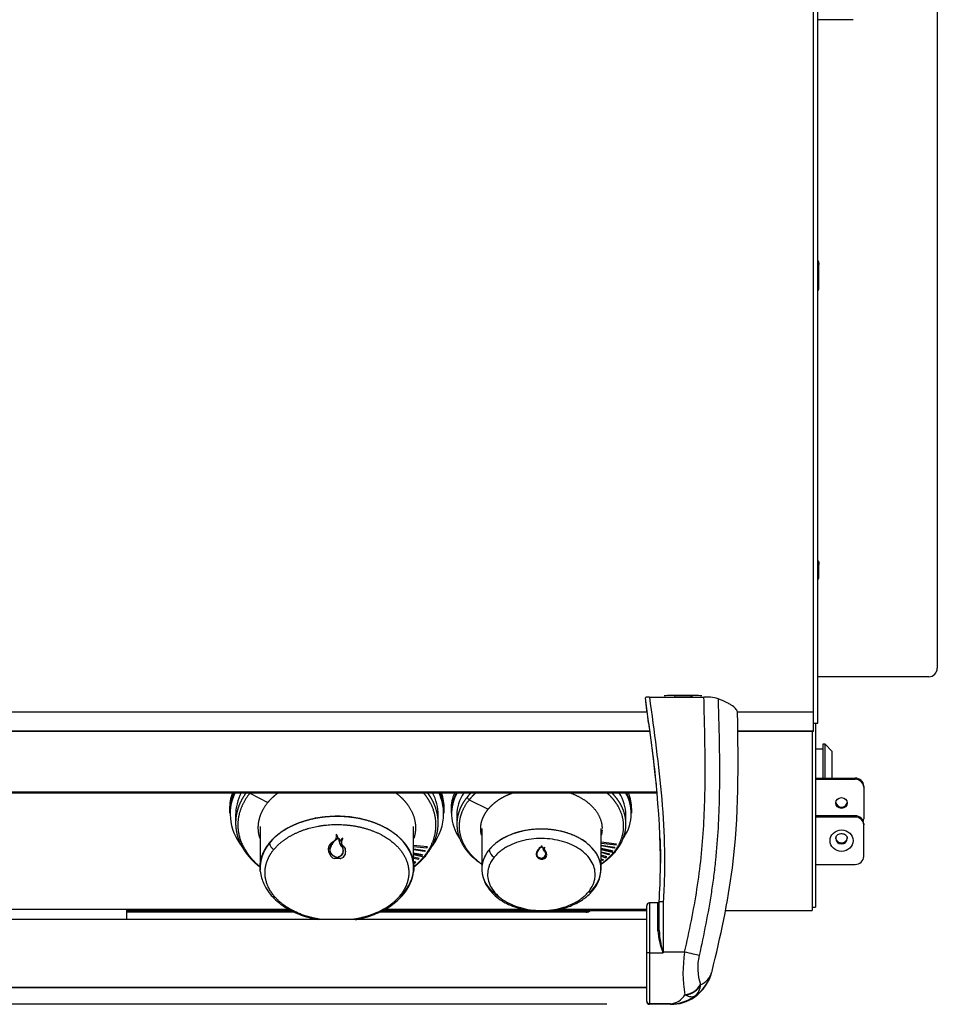
# Model space of a CAD drawing. Units: inches. Extents: x -53 to 138, y -125 to 89.
# Drawn here: x -17 to -3, y -21 to -7 of the extents above; entities that cross this region are included whole.
import ezdxf
from ezdxf.enums import TextEntityAlignment as Align

# ---------------------------------------------------------------- set-up
doc = ezdxf.new("R2010")
doc.units = ezdxf.units.IN
doc.header["$MEASUREMENT"] = 0
for name, color, linetype in [('10267', 7, 'Continuous'), ('10357-1', 7, 'Continuous'), ('11066', 7, 'Continuous'), ('11615', 7, 'Continuous'), ('11917', 7, 'Continuous'), ('11917-1', 7, 'Continuous'), ('11918', 7, 'Continuous'), ('11918-2B', 7, 'Continuous'), ('11919', 7, 'Continuous'), ('11920', 7, 'Continuous'), ('12121', 7, 'Continuous'), ('201277', 7, 'Continuous'), ('201666', 7, 'Continuous'), ('201667', 7, 'Continuous'), ('201879', 7, 'Continuous'), ('202694', 7, 'Continuous'), ('203354', 7, 'Continuous'), ('203465', 7, 'Continuous'), ('204025', 7, 'Continuous'), ('204352', 7, 'Continuous'), ('204363', 7, 'Continuous'), ('204563', 7, 'Continuous'), ('3984-9108', 7, 'Continuous'), ('Default', 7, 'Continuous')]:
    doc.layers.add(name, color=color, linetype=linetype)
doc.styles.add('SEACAD_Solid_Edge_ANSI', font='seans.ttf')
doc.dimstyles.new('ANSI_(inch)', dxfattribs={"dimtxt": 1.25, "dimasz": 1.25, "dimexe": 0.625, "dimexo": 0.625, "dimtad": 0, "dimtih": 1, "dimtoh": 1, "dimdec": 3, "dimzin": 4, "dimdsep": 46, "dimtxsty": 'SEACAD_Solid_Edge_ANSI', "dimblk1": '_SE_FILLED', "dimblk2": '_SE_FILLED', "dimsah": 1, "dimcen": 0.625, "dimadec": 0, "dimazin": 0, "dimtfac": 1, "dimtdec": 3, "dimtofl": 0, "dimtmove": 0, "dimatfit": 3, "dimfxl": 1, "dimtolj": 1, "dimtzin": 4, "dimarcsym": 0})

# ---------------------------------------------------------------- blocks, each defined once
blk = doc.blocks.new('SE2')
at = {"layer": '10267', "color": 7, "linetype": 'Continuous'}
for p, q in [((-13.23, -18.681), (-13.23, -19.283)), ((-10.98, -19.283), (-10.98, -18.681))]:
    blk.add_line(p, q, dxfattribs=at)
for start_param, end_param in [(0, 3.188605), (5.696055, 6.283185)]:
    blk.add_ellipse((-12.105, -19.283), major_axis=(1.125, 0), ratio=0.669072, start_param=start_param, end_param=end_param, dxfattribs=at)
at = {"layer": '10357-1', "color": 7, "linetype": 'Continuous'}
for p, q in [((-9.98, -18.713), (-9.98, -19.304)), ((-8.23, -19.304), (-8.23, -18.713))]:
    blk.add_line(p, q, dxfattribs=at)
for start_param, end_param in [(0, 3.914329), (5.660597, 6.283185)]:
    blk.add_ellipse((-9.105, -19.304), major_axis=(0.875, 0), ratio=0.669072, start_param=start_param, end_param=end_param, dxfattribs=at)
at = {"layer": '11066', "color": 7, "linetype": 'Continuous'}
for p, q in [((-7.521, -16.784), (-6.721, -16.784)), ((-7.378, -20.204), (-7.378, -19.785)), ((-7.317, -19.785), (-7.318, -19.785)), ((-7.318, -19.785), (-7.318, -20.525)), ((-7.56, -20.535), (-7.56, -19.843)), ((-7.52, -19.803), (-7.52, -20.535)), ((-7.395, -19.803), (-7.52, -19.803)), ((-7.398, -20.213), (-7.398, -19.812)), ((-7.56, -21.243), (-7.56, -20.535)), ((-7.52, -20.535), (-7.319, -20.535)), ((-7.52, -20.535), (-7.52, -21.283)), ((-7.004, -20.525), (-7.318, -20.525)), ((-7.318, -20.525), (-7.318, -20.534)), ((-6.602, -20.805), (-6.602, -20.805)), ((-6.602, -20.805), (-6.602, -20.805)), ((-6.772, -21), (-6.771, -21.002)), ((-6.989, -21.156), (-7, -21.15)), ((-7.56, -21.25), (-7.56, -21.243)), ((-7.21, -21.283), (-7.52, -21.283)), ((-7.52, -21.283), (-7.52, -21.29)), ((-7.21, -21.29), (-7.52, -21.29)), ((-7.21, -21.29), (-7.21, -21.283))]:
    blk.add_line(p, q, dxfattribs=at)
for centre, radius, start, end in [((-47.516, -22.14), 40.292, 7.0975, 7.6238), ((-7.525, -20.375), 3.59, 89.9419, 90.6615), ((-6.72, -36.205), 19.421, 89.7166, 90.0053), ((-6.669, -17.277), 0.494, 71.5102, 84.675), ((-6.317, -20.123), 1.084, 184.732, 201.7626), ((-5.946, -20.123), 1.434, 183.2299, 196.2723), ((-7.53, -21.374), 0.84, 89.3177, 92.0473), ((-7.319, -20.533), 0.00205, 268.5146, 299.2079), ((-5.121, -20.824), 1.907, 170.962, 189.8251), ((-6.021, -20.753), 0.79, 166.9625, 198.2277), ((-7.298, -20.644), 0.715, 346.432, 347.0089), ((-7.136, -20.677), 0.55, 345.8036, 346.5239), ((-7.197, -20.663), 0.612, 303.6642, 345.8844), ((-7.223, -20.661), 0.638, 304.9471, 346.3548), ((-6.88, -20.737), 0.287, 292.4138, 344.8119), ((-6.99, -20.997), 0.219, 307.1384, 358.8011), ((-7.232, -21.017), 0.268, 274.681, 330.259), ((-7.215, -20.655), 0.629, 270.4482, 304.6453), ((-7.205, -20.669), 0.622, 269.551, 303.9756)]:
    blk.add_arc(centre, radius, start, end, dxfattribs=at)
for centre, major_axis, ratio, start_param, end_param in [((-7.398, -19.792), (0.02, 0), 0.988856, 4.712388, 6.283185), ((-7.318, -19.785), (-0.06, 0), 0.011911, 4.712389, 6.283185), ((-7.52, -19.844), (0.04, 0), 0.999929, 1.570796, 3.141593), ((-7.398, -20.204), (0.02, 0), 0.454486, 4.712389, 6.283185), ((-7.324, -20.524), (0.019, 0.0061), 0.036061, 4.700787, 4.785471), ((-7.318, -20.525), (0.06, 0), 0.011911, 1.570796, 1.651407), ((-7.004, -20.528), (-0.244, 0.055), 0.011615, 3.65326, 4.715028), ((-7, -20.944), (-0.239, -0.072), 0.809452, 1.331252, 2.511985), ((-6.999, -20.946), (0.236, 0.082), 0.828912, 4.474232, 5.621196), ((-7.52, -21.243), (-0.04, 0), 0.999929, 0, 1.570796), ((-7.52, -21.25), (-0.04, 0), 0.999929, 0, 1.570796)]:
    blk.add_ellipse(centre, major_axis=major_axis, ratio=ratio, start_param=start_param, end_param=end_param, dxfattribs=at)
for points, knots in [([(-7.566, -16.785), (-7.571, -16.786), (-7.575, -16.788), (-7.579, -16.791), (-7.581, -16.793), (-7.58, -16.795)], [0, 0, 0, 0, 0.5, 0.5, 1, 1, 1, 1]), ([(-7.377, -19.785), (-7.367, -19.615), (-7.327, -18.621), (-7.465, -17.623), (-7.58, -16.795)], [0, 0, 0, 0, 0.171163, 1, 1, 1, 1]), ([(-7.521, -16.784), (-7.452, -17.283), (-7.383, -17.782), (-7.319, -18.531), (-7.304, -18.781), (-7.297, -19.157), (-7.297, -19.282), (-7.304, -19.533), (-7.309, -19.659), (-7.317, -19.785)], [0, 0, 0, 0, 0.5, 0.5, 0.75, 0.75, 0.875, 0.875, 1, 1, 1, 1]), ([(-7.004, -20.525), (-6.934, -20.217), (-6.871, -19.909), (-6.798, -19.445), (-6.778, -19.29), (-6.745, -18.979), (-6.733, -18.823), (-6.706, -18.355), (-6.701, -18.042), (-6.704, -17.57), (-6.706, -17.413), (-6.713, -17.099), (-6.717, -16.942), (-6.721, -16.784)], [0, 0, 0, 0, 0.25, 0.25, 0.375, 0.375, 0.5, 0.5, 0.75, 0.75, 0.875, 0.875, 1, 1, 1, 1]), ([(-6.513, -16.808), (-6.504, -17.124), (-6.495, -17.439), (-6.491, -18.071), (-6.496, -18.386), (-6.522, -18.859), (-6.534, -19.016), (-6.559, -19.252), (-6.568, -19.33), (-6.588, -19.487), (-6.6, -19.565), (-6.66, -19.956), (-6.722, -20.266), (-6.791, -20.574)], [0, 0, 0, 0, 0.25, 0.25, 0.5, 0.5, 0.625, 0.625, 0.6875, 0.6875, 0.75, 0.75, 1, 1, 1, 1]), ([(-6.228, -17.012), (-6.228, -16.996), (-6.234, -16.98), (-6.259, -16.947), (-6.277, -16.93), (-6.313, -16.904), (-6.327, -16.895), (-6.357, -16.878), (-6.373, -16.869), (-6.426, -16.843), (-6.467, -16.825), (-6.513, -16.808)], [0, 0, 0, 0, 0.25, 0.25, 0.5, 0.5, 0.625, 0.625, 0.75, 0.75, 1, 1, 1, 1]), ([(-6.602, -20.805), (-6.477, -20.299), (-6.203, -19.039), (-6.213, -17.771), (-6.228, -17.012)], [0, 0, 0, 0, 0.401339, 1, 1, 1, 1]), ([(-7.378, -19.792), (-7.378, -19.792), (-7.378, -19.793), (-7.379, -19.794), (-7.378, -19.795), (-7.383, -19.8), (-7.386, -19.802), (-7.391, -19.803), (-7.394, -19.803), (-7.396, -19.803)], [0, 0, 0, 0, 0.159915, 0.539255, 0.827317, 0.877617, 0.910741, 0.958003, 1, 1, 1, 1]), ([(-7.398, -19.812), (-7.398, -19.809), (-7.397, -19.807), (-7.396, -19.804), (-7.395, -19.803), (-7.395, -19.803)], [0, 0, 0, 0, 0.5, 0.5, 0.9263762, 0.9263762, 0.9263762, 0.9263762]), ([(-7.319, -20.535), (-7.32, -20.534), (-7.32, -20.533), (-7.321, -20.532), (-7.322, -20.531), (-7.323, -20.529), (-7.323, -20.527), (-7.324, -20.525)], [0, 0, 0, 0, 0.25, 0.25, 0.5, 0.5, 1, 1, 1, 1]), ([(-7.322, -20.525), (-7.322, -20.526), (-7.322, -20.527), (-7.321, -20.528), (-7.321, -20.529), (-7.321, -20.53), (-7.321, -20.53), (-7.32, -20.531), (-7.32, -20.531), (-7.32, -20.532), (-7.32, -20.532), (-7.319, -20.533), (-7.319, -20.533), (-7.319, -20.534), (-7.319, -20.534), (-7.319, -20.534), (-7.318, -20.534), (-7.318, -20.534), (-7.318, -20.534), (-7.318, -20.534), (-7.318, -20.534), (-7.318, -20.534)], [0, 0, 0, 0, 0.320666, 0.320666, 0.320666, 0.539058, 0.539058, 0.539058, 0.68918, 0.68918, 0.68918, 0.837474, 0.837474, 0.837474, 0.900528, 0.900528, 0.900528, 0.964842, 0.964842, 0.964842, 1, 1, 1, 1]), ([(-6.858, -21.172), (-6.859, -21.173), (-6.861, -21.174), (-6.865, -21.176), (-6.868, -21.177), (-6.874, -21.18), (-6.878, -21.181), (-6.892, -21.184), (-6.903, -21.184), (-6.92, -21.182), (-6.925, -21.181), (-6.937, -21.178), (-6.943, -21.176), (-6.962, -21.169), (-6.975, -21.163), (-6.989, -21.156)], [0, 0, 0, 0, 0.0625, 0.0625, 0.125, 0.125, 0.25, 0.25, 0.5, 0.5, 0.625, 0.625, 0.75, 0.75, 1, 1, 1, 1])]:
    blk.add_open_spline(points, degree=3, knots=knots, dxfattribs=at)
for points in [[(-7.533, -17.162), (-7.492, -17.461), (-7.454, -17.76), (-7.423, -18.059)], [(-7.366, -18.847), (-7.361, -18.972), (-7.358, -19.096), (-7.358, -19.22)]]:
    blk.add_open_spline(points, degree=3, dxfattribs=at)
at = {"layer": '11615', "color": 7, "linetype": 'Continuous'}
for p, q in [((-7.56, -20.044), (-35.09, -20.044)), ((-7.56, -21.044), (-35.09, -21.044)), ((-7.56, -21.051), (-35.09, -21.051))]:
    blk.add_line(p, q, dxfattribs=at)
at = {"layer": '11917', "color": 7, "linetype": 'Continuous'}
for p, q in [((-13.381, -18.192), (-13.117, -18.328)), ((-13.591, -18.513), (-13.591, -18.63)), ((-10.619, -18.63), (-10.619, -18.513)), ((-12.161, -18.905), (-12.161, -18.905)), ((-12.092, -18.853), (-12.123, -18.872)), ((-12.123, -18.872), (-12.123, -18.872)), ((-12.109, -18.796), (-12.109, -18.796)), ((-12.105, -18.804), (-12.109, -18.796)), ((-12.105, -18.804), (-12.109, -18.796)), ((-12.09, -18.852), (-12.09, -18.852)), ((-12.075, -18.861), (-12.075, -18.864)), ((-12.019, -18.851), (-12.019, -18.852)), ((-12.033, -18.94), (-12.033, -18.941)), ((-12.016, -18.963), (-12.016, -18.964)), ((-12.014, -19.061), (-12.015, -18.996)), ((-11.986, -19.001), (-11.986, -19.003)), ((-11.982, -19.011), (-11.982, -19.013)), ((-11.976, -19.053), (-11.976, -19.05)), ((-10.777, -18.98), (-10.98, -18.96)), ((-10.98, -18.973), (-10.784, -18.993)), ((-10.98, -19.011), (-10.811, -19.035)), ((-10.819, -19.047), (-10.98, -19.024)), ((-10.98, -19.069), (-10.851, -19.094)), ((-10.819, -19.047), (-10.819, -19.034)), ((-10.811, -19.035), (-10.819, -19.047)), ((-10.784, -18.993), (-10.777, -18.98)), ((-10.784, -18.993), (-10.784, -18.98)), ((-12.171, -19.139), (-12.147, -19.152)), ((-12.161, -19.107), (-12.105, -19.136)), ((-12.105, -19.152), (-12.147, -19.152)), ((-12.1, -19.152), (-12.105, -19.152)), ((-12.099, -19.152), (-12.1, -19.152)), ((-12.05, -19.152), (-12.1, -19.152)), ((-12.05, -19.152), (-12.026, -19.14)), ((-10.86, -19.106), (-10.98, -19.083)), ((-10.98, -19.092), (-10.829, -19.125)), ((-10.897, -19.151), (-10.98, -19.131)), ((-10.98, -19.145), (-10.908, -19.163)), ((-10.949, -19.206), (-10.98, -19.197)), ((-10.98, -19.212), (-10.961, -19.218)), ((-10.961, -19.218), (-10.961, -19.202)), ((-10.961, -19.218), (-10.949, -19.206)), ((-10.908, -19.163), (-10.908, -19.148)), ((-10.908, -19.163), (-10.897, -19.151)), ((-10.86, -19.106), (-10.86, -19.093)), ((-10.851, -19.094), (-10.86, -19.106))]:
    blk.add_line(p, q, dxfattribs=at)
for centre, radius, start, end in [((-12.95, -18.897), 0.147, 189.7907, 236.7752), ((-12.107, -19.017), 0.125, 115.7669, 178.1535), ((-12.104, -19.019), 0.128, 116.5497, 178.2177), ((-12.017, -19.039), 0.197, 137.1533, 168.0175), ((-11.99, -19.062), 0.232, 124.9142, 137.2937), ((-12.257, -18.807), 0.149, 334.0785, 4.0518), ((-12.258, -18.807), 0.149, 334.1039, 4.039), ((-12.283, -18.884), 0.195, 9.3962, 24.3591), ((-12.283, -18.884), 0.195, 9.3854, 24.3498), ((-12.087, -18.864), 0.0125, 107.3897, 116.5737), ((-11.975, -18.878), 0.1, 171.7648, 199.2198), ((-11.92, -18.986), 0.168, 126.335, 153.5648), ((-11.926, -18.983), 0.161, 125.473, 153.612), ((-11.97, -18.876), 0.106, 199.4637, 226.3721), ((-12.07, -19.013), 0.162, 180.9032, 231.0835), ((-12.098, -19.013), 0.113, 189.6326, 235.7835), ((-12.098, -19.032), 0.0894, 303.3073, 340.9573), ((-12.096, -19.018), 0.0838, 15.3282, 51.2344), ((-11.992, -18.929), 0.0419, 195.9951, 235.5803), ((-11.991, -18.929), 0.0433, 195.9984, 234.71), ((-12.076, -19.043), 0.0993, 24.9314, 53.103), ((-12.079, -19.045), 0.103, 24.5827, 52.1651), ((-12.102, -19.049), 0.126, 17.7249, 22.5779), ((-12.106, -19.052), 0.13, 17.5527, 22.3062), ((-12.12, -19.05), 0.143, 359.9839, 16.0365), ((-12.12, -19.052), 0.144, 346.4388, 16.0178), ((-12.155, -18.972), 0.171, 286.9884, 308.2698), ((-12.105, -19.885), 0.733, 89.5923, 90), ((-12.06, -19.064), 0.0832, 294.3871, 344.4829), ((-11.621, -19.259), 0.646, 319.922, 352.8101), ((-11.173, -19.639), 0.0578, 263.2955, 321.6757)]:
    blk.add_arc(centre, radius, start, end, dxfattribs=at)
for centre, major_axis, start_param, end_param in [((-12.105, -18.513), (-1.486, 0), 5.948559, 6.283185), ((-12.105, -18.513), (-1.486, 0), 3.141593, 3.476219), ((-12.105, -19.48), (-0.49, 0), 4.712389, 4.791121), ((-12.105, -19.48), (0.49, 0), 1.468918, 1.557812), ((-12.098, -19.086), (0.11, 0), -1.168767, -1.113299)]:
    blk.add_ellipse(centre, major_axis=major_axis, ratio=0.669072, start_param=start_param, end_param=end_param, dxfattribs=at)
for points, degree in [([(-13.435, -18.185), (-13.496, -18.268), (-13.543, -18.355), (-13.575, -18.445), (-13.591, -18.537), (-13.591, -18.63)], 5), ([(-13.117, -18.328), (-13.092, -18.297), (-13.064, -18.268), (-13.034, -18.239), (-13.001, -18.211), (-12.967, -18.185)], 5), ([(-13.235, -18.852), (-13.268, -18.746), (-13.272, -18.636), (-13.247, -18.527), (-13.195, -18.423), (-13.117, -18.328)], 5), ([(-10.801, -19.106), (-10.73, -19.019), (-10.675, -18.926), (-10.637, -18.828), (-10.619, -18.729), (-10.619, -18.629)], 5), ([(-12.147, -19.152), (-12.145, -19.153), (-12.144, -19.153)], 2), ([(-10.979, -19.273), (-10.945, -19.246), (-10.913, -19.217), (-10.883, -19.187), (-10.855, -19.156), (-10.829, -19.125)], 5), ([(-10.976, -19.276), (-10.94, -19.248), (-10.906, -19.219), (-10.875, -19.189), (-10.845, -19.158), (-10.818, -19.126)], 5), ([(-10.829, -19.125), (-10.818, -19.127), (-10.807, -19.125), (-10.801, -19.116), (-10.801, -19.106)], 4)]:
    blk.add_open_spline(points, degree=degree, dxfattribs=at)
for points, degree, knots in [([(-13.381, -18.192), (-13.49, -18.326), (-13.56, -18.475), (-13.585, -18.631), (-13.553, -18.865), (-13.423, -19.079), (-13.369, -19.148), (-13.304, -19.214), (-13.231, -19.274)], 5, [0, 0, 0, 0, 0, 0, 0.25, 0.25, 0.25, 0.3771835, 0.3771835, 0.3771835, 0.3771835, 0.3771835, 0.3771835]), ([(-11.244, -18.185), (-11.176, -18.236), (-11.117, -18.292), (-11.067, -18.352), (-10.984, -18.485), (-10.948, -18.627), (-10.944, -18.703), (-10.952, -18.778), (-10.975, -18.851)], 5, [0.6089711, 0.6089711, 0.6089711, 0.6089711, 0.6089711, 0.6089711, 0.75, 0.75, 0.75, 0.9044506, 0.9044506, 0.9044506, 0.9044506, 0.9044506, 0.9044506]), ([(-10.829, -19.125), (-10.72, -18.991), (-10.65, -18.842), (-10.625, -18.686), (-10.652, -18.487), (-10.75, -18.302), (-10.775, -18.262), (-10.804, -18.223), (-10.835, -18.185)], 5, [0, 0, 0, 0, 0, 0, 0.25, 0.25, 0.25, 0.320861, 0.320861, 0.320861, 0.320861, 0.320861, 0.320861]), ([(-10.619, -18.629), (-10.619, -18.573), (-10.625, -18.516), (-10.637, -18.46), (-10.666, -18.369), (-10.711, -18.282), (-10.73, -18.249), (-10.752, -18.217), (-10.775, -18.186)], 5, [0.1591616, 0.1591616, 0.1591616, 0.1591616, 0.1591616, 0.1591616, 0.25, 0.25, 0.25, 0.3064306, 0.3064306, 0.3064306, 0.3064306, 0.3064306, 0.3064306]), ([(-13.591, -18.63), (-13.591, -18.686), (-13.585, -18.743), (-13.573, -18.799), (-13.528, -18.938), (-13.447, -19.07), (-13.386, -19.145), (-13.313, -19.215), (-13.23, -19.279)], 5, [0.1591703, 0.1591703, 0.1591703, 0.1591703, 0.1591703, 0.1591703, 0.25, 0.25, 0.25, 0.3857135, 0.3857135, 0.3857135, 0.3857135, 0.3857135, 0.3857135]), ([(-13.095, -18.922), (-13.042, -18.856), (-12.97, -18.799), (-12.899, -18.742), (-12.813, -18.696), (-12.726, -18.649), (-12.628, -18.615), (-12.529, -18.58), (-12.423, -18.559), (-12.316, -18.538), (-12.205, -18.532), (-12.095, -18.525), (-11.984, -18.533), (-11.874, -18.541), (-11.768, -18.563), (-11.662, -18.586), (-11.564, -18.621), (-11.467, -18.657), (-11.382, -18.705), (-11.297, -18.752), (-11.227, -18.81), (-11.157, -18.868), (-11.106, -18.934), (-11.054, -19), (-11.023, -19.071), (-10.992, -19.142), (-10.982, -19.216), (-10.973, -19.282), (-10.981, -19.348)], 2, [0, 0, 0, 0.0625, 0.0625, 0.125, 0.125, 0.1875, 0.1875, 0.25, 0.25, 0.3125, 0.3125, 0.375, 0.375, 0.4375, 0.4375, 0.5, 0.5, 0.5625, 0.5625, 0.625, 0.625, 0.6875, 0.6875, 0.75, 0.75, 0.8125, 0.8125, 0.8681817, 0.8681817, 0.8681817]), ([(-13.031, -19.019), (-12.951, -18.922), (-12.843, -18.835), (-12.711, -18.764), (-12.411, -18.66), (-12.075, -18.639), (-11.906, -18.651), (-11.584, -18.719), (-11.324, -18.864), (-11.218, -18.952), (-11.062, -19.153), (-11.031, -19.378), (-11.049, -19.491), (-11.1, -19.599), (-11.18, -19.696)], 5, [0, 0, 0, 0, 0, 0, 0.25, 0.25, 0.25, 0.5, 0.5, 0.5, 0.75, 0.75, 0.75, 1, 1, 1, 1, 1, 1]), ([(-13.23, -19.341), (-13.238, -19.272), (-13.226, -19.203), (-13.215, -19.129), (-13.181, -19.058), (-13.148, -18.987), (-13.095, -18.922)], 2, [0.8165705, 0.8165705, 0.8165705, 0.875, 0.875, 0.9375, 0.9375, 1, 1, 1]), ([(-12.09, -18.852), (-12.088, -18.852), (-12.086, -18.852), (-12.082, -18.852), (-12.08, -18.853), (-12.076, -18.856), (-12.074, -18.86), (-12.075, -18.864)], 3, [0, 0, 0, 0, 0.25, 0.25, 0.5, 0.5, 1, 1, 1, 1]), ([(-12.033, -18.941), (-12.033, -18.937), (-12.034, -18.933), (-12.035, -18.928), (-12.035, -18.926), (-12.035, -18.922), (-12.035, -18.92), (-12.035, -18.911), (-12.034, -18.903), (-12.031, -18.892), (-12.03, -18.889), (-12.027, -18.881), (-12.025, -18.878), (-12.021, -18.867), (-12.019, -18.859), (-12.019, -18.852)], 3, [0, 0, 0, 0, 0.125, 0.125, 0.1875, 0.1875, 0.25, 0.25, 0.5, 0.5, 0.625, 0.625, 0.75, 0.75, 1, 1, 1, 1]), ([(-12.033, -18.94), (-12.033, -18.936), (-12.034, -18.933), (-12.035, -18.927), (-12.035, -18.925), (-12.035, -18.922), (-12.035, -18.92), (-12.035, -18.919)], 3, [0, 0, 0, 0, 0.125, 0.125, 0.1875, 0.1875, 0.2348417, 0.2348417, 0.2348417, 0.2348417]), ([(-12.327, -20.048), (-12.387, -20.039), (-12.445, -20.028), (-12.502, -20.013), (-12.709, -19.95), (-12.886, -19.852), (-12.993, -19.763), (-13.148, -19.562), (-13.179, -19.338), (-13.161, -19.224), (-13.11, -19.117), (-13.031, -19.019)], 5, [0.4083612, 0.4083612, 0.4083612, 0.4083612, 0.4083612, 0.4083612, 0.5, 0.5, 0.5, 0.75, 0.75, 0.75, 1, 1, 1, 1, 1, 1]), ([(-13.23, -19.334), (-13.225, -19.372), (-13.215, -19.43), (-13.176, -19.535), (-13.123, -19.627), (-13.047, -19.72), (-12.953, -19.807), (-12.831, -19.891), (-12.697, -19.956), (-12.563, -20.005), (-12.459, -20.032), (-12.396, -20.044), (-12.382, -20.046)], 3, [0, 0, 0, 0, 0.0490895, 0.0907592, 0.1518517, 0.1924122, 0.2468606, 0.3134476, 0.3707362, 0.4173635, 0.4726452, 0.4872477, 0.4872477, 0.4872477, 0.4872477]), ([(-11.18, -19.696), (-11.259, -19.793), (-11.367, -19.88), (-11.499, -19.952), (-11.663, -20.008), (-11.837, -20.04), (-11.852, -20.043), (-11.867, -20.045), (-11.882, -20.047)], 5, [0, 0, 0, 0, 0, 0, 0.25, 0.25, 0.25, 0.272847, 0.272847, 0.272847, 0.272847, 0.272847, 0.272847]), ([(-11.837, -20.048), (-11.81, -20.043), (-11.724, -20.026), (-11.599, -19.99), (-11.473, -19.938), (-11.361, -19.878), (-11.237, -19.793), (-11.171, -19.723), (-11.127, -19.675)], 3, [0.6806544, 0.6806544, 0.6806544, 0.6806544, 0.7105022, 0.7746857, 0.823629, 0.8651277, 0.9232769, 1, 1, 1, 1])]:
    blk.add_open_spline(points, degree=degree, knots=knots, dxfattribs=at)
at = {"layer": '11917-1', "color": 7, "linetype": 'Continuous'}
for p, q in [((-12.088, -18.857), (-12.088, -18.852)), ((-12.209, -19.013), (-12.209, -18.996)), ((-12.042, -18.969), (-12.042, -18.947)), ((-12.108, -19.138), (-12.163, -19.113))]:
    blk.add_line(p, q, dxfattribs=at)
for centre, radius, start, end in [((-11.963, -19.079), 0.255, 119.4963, 164.8458), ((-11.956, -18.89), 0.117, 170.2099, 222.7225), ((-12.115, -19.031), 0.0952, 169.1469, 239.6175), ((-12.099, -19.035), 0.0873, 14.2847, 48.9348), ((-12.135, -19.043), 0.125, 345.2615, 13.7998), ((-12.147, -18.962), 0.18, 282.5445, 302.142), ((-12.087, -19.044), 0.0787, 297.0714, 336.9693)]:
    blk.add_arc(centre, radius, start, end, dxfattribs=at)
blk.add_open_spline([(-12.088, -18.857), (-12.086, -18.856), (-12.084, -18.856), (-12.079, -18.856), (-12.077, -18.857), (-12.075, -18.858)], degree=3, knots=[0, 0, 0, 0, 0.25, 0.25, 0.4908462, 0.4908462, 0.4908462, 0.4908462], dxfattribs=at)
blk.add_open_spline([(-12.071, -18.868), (-12.071, -18.869), (-12.071, -18.87), (-12.071, -18.87)], degree=3, dxfattribs=at)
at = {"layer": '11918', "color": 7, "linetype": 'Continuous'}
for p, q in [((-10.164, -18.289), (-9.886, -18.427)), ((-10.345, -18.513), (-10.345, -18.647)), ((-7.865, -18.647), (-7.865, -18.513)), ((-8.228, -18.913), (-8.23, -18.917)), ((-8.23, -18.926), (-8.009, -18.952)), ((-8.002, -18.939), (-8.228, -18.913)), ((-9.166, -19.038), (-9.144, -19.013)), ((-9.166, -19.038), (-9.144, -19.013)), ((-9.144, -19.013), (-9.144, -19.013)), ((-9.112, -18.988), (-9.103, -18.984)), ((-9.112, -18.988), (-9.112, -18.988)), ((-9.104, -18.962), (-9.1, -18.982)), ((-9.104, -18.962), (-9.104, -18.964)), ((-9.104, -18.964), (-9.1, -18.982)), ((-9.103, -18.984), (-9.1, -18.982)), ((-9.1, -18.982), (-9.1, -18.982)), ((-9.079, -19.013), (-9.083, -19.012)), ((-9.053, -18.983), (-9.053, -18.984)), ((-9.044, -19.07), (-9.043, -19.112)), ((-8.23, -18.953), (-8.028, -18.985)), ((-8.036, -18.998), (-8.23, -18.967)), ((-8.23, -18.999), (-8.064, -19.034)), ((-8.073, -19.046), (-8.23, -19.013)), ((-8.23, -19.02), (-8.046, -19.063)), ((-8.23, -19.051), (-8.103, -19.083)), ((-8.114, -19.095), (-8.23, -19.064)), ((-8.073, -19.046), (-8.073, -19.032)), ((-8.064, -19.034), (-8.073, -19.046)), ((-8.036, -18.998), (-8.036, -18.984)), ((-8.028, -18.985), (-8.036, -18.998)), ((-8.009, -18.952), (-8.009, -18.938)), ((-8.009, -18.952), (-8.002, -18.939)), ((-9.182, -19.078), (-9.182, -19.076)), ((-9.143, -19.133), (-9.143, -19.142)), ((-9.111, -19.16), (-9.143, -19.142)), ((-9.111, -19.16), (-9.105, -19.162)), ((-9.105, -19.145), (-9.105, -19.162)), ((-9.105, -19.162), (-9.101, -19.16)), ((-9.067, -19.142), (-9.101, -19.16)), ((-9.101, -19.16), (-9.101, -19.16)), ((-9.067, -19.126), (-9.067, -19.142)), ((-9.043, -19.096), (-9.043, -19.112)), ((-9.027, -19.096), (-9.027, -19.096)), ((-8.147, -19.128), (-8.23, -19.102)), ((-8.23, -19.117), (-8.16, -19.14)), ((-8.23, -19.157), (-8.195, -19.17)), ((-8.208, -19.181), (-8.23, -19.173)), ((-8.208, -19.181), (-8.208, -19.165)), ((-8.195, -19.17), (-8.208, -19.181)), ((-8.16, -19.14), (-8.16, -19.124)), ((-8.16, -19.14), (-8.147, -19.128)), ((-8.114, -19.095), (-8.114, -19.08)), ((-8.103, -19.083), (-8.114, -19.095))]:
    blk.add_line(p, q, dxfattribs=at)
for centre, radius, start, end in [((-10.144, -18.243), 0.0499, 186.7363, 246.0327), ((-9.726, -19.004), 0.147, 187.629, 240.929), ((-9.107, -19.085), 0.0755, 141.5963, 172.998), ((-9.058, -19.098), 0.121, 135.3642, 167.1849), ((-9.103, -19.081), 0.0733, 172.4571, 236.8808), ((-9.033, -19.12), 0.154, 120.9868, 136.0849), ((-9.192, -18.949), 0.0892, 333.827, 351.1522), ((-9.188, -18.95), 0.0854, 333.1773, 350.7998), ((-9.025, -18.995), 0.0605, 176.6161, 195.4146), ((-9.02, -18.993), 0.0662, 196.3574, 228.6469), ((-8.999, -19.055), 0.0897, 126.9092, 152.1524), ((-9.004, -19.054), 0.0855, 125.5894, 151.5769), ((-9.018, -19.014), 0.0467, 139.8512, 187.159), ((-9.104, -19.085), 0.0759, 359.9664, 58.4703), ((-9.095, -19.085), 0.0529, 16.3145, 53.3383), ((-9.116, -19.086), 0.0669, 173.0021, 207.7141), ((-9.107, -19.083), 0.076, 206.1019, 240.2037), ((-9.104, -19.079), 0.0811, 240.2137, 265.4346), ((-9.1, -19.073), 0.0876, 269.3316, 307.8466), ((-9.1, -19.092), 0.0598, 302.7251, 340.2093), ((-9.092, -19.096), 0.065, 314.738, 9.575), ((-9.092, -19.096), 0.0648, 359.6454, 9.5548), ((-8.739, -19.291), 0.509, 319.9249, 355.4629)]:
    blk.add_arc(centre, radius, start, end, dxfattribs=at)
for start_param, end_param in [(5.878666, 6.283185), (3.141593, 3.546112)]:
    blk.add_ellipse((-9.105, -18.513), major_axis=(-1.24, 0), ratio=0.669072, start_param=start_param, end_param=end_param, dxfattribs=at)
for points, degree in [([(-10.135, -18.184), (-10.147, -18.197), (-10.16, -18.21), (-10.171, -18.222), (-10.183, -18.236), (-10.193, -18.249)], 5), ([(-10.063, -18.185), (-10.086, -18.204), (-10.107, -18.225), (-10.127, -18.246), (-10.146, -18.267), (-10.164, -18.289)], 5), ([(-9.886, -18.427), (-9.836, -18.366), (-9.773, -18.31), (-9.698, -18.26), (-9.613, -18.219), (-9.521, -18.186)], 5), ([(-10.193, -18.249), (-10.253, -18.322), (-10.299, -18.399), (-10.33, -18.481), (-10.345, -18.564), (-10.345, -18.647)], 5), ([(-9.984, -18.808), (-10.003, -18.73), (-10.002, -18.65), (-9.982, -18.572), (-9.943, -18.496), (-9.886, -18.427)], 5), ([(-8.215, -18.729), (-8.216, -18.745), (-8.217, -18.761), (-8.22, -18.778), (-8.223, -18.794), (-8.227, -18.81)], 5), ([(-8.017, -19.044), (-7.957, -18.972), (-7.911, -18.894), (-7.88, -18.813), (-7.865, -18.73), (-7.865, -18.647)], 5), ([(-9.872, -19.024), (-9.918, -19.079), (-9.952, -19.139), (-9.973, -19.201), (-9.982, -19.264), (-9.979, -19.328)], 5), ([(-8.227, -19.229), (-8.184, -19.199), (-8.145, -19.167), (-8.109, -19.134), (-8.076, -19.099), (-8.046, -19.063)], 5), ([(-8.226, -19.232), (-8.181, -19.202), (-8.14, -19.17), (-8.101, -19.136), (-8.066, -19.101), (-8.034, -19.064)], 5), ([(-8.046, -19.063), (-8.034, -19.066), (-8.023, -19.063), (-8.017, -19.055), (-8.017, -19.044)], 4), ([(-8.412, -19.639), (-8.396, -19.641), (-8.381, -19.64), (-8.368, -19.635), (-8.358, -19.628), (-8.35, -19.618)], 5)]:
    blk.add_open_spline(points, degree=degree, dxfattribs=at)
for points, degree, knots in [([(-8.691, -18.186), (-8.688, -18.187), (-8.686, -18.187), (-8.683, -18.188), (-8.558, -18.234), (-8.446, -18.296), (-8.356, -18.371), (-8.266, -18.486), (-8.226, -18.611), (-8.218, -18.645), (-8.215, -18.679), (-8.215, -18.713)], 5, [0.4948258, 0.4948258, 0.4948258, 0.4948258, 0.4948258, 0.4948258, 0.5, 0.5, 0.5, 0.75, 0.75, 0.75, 0.84088, 0.84088, 0.84088, 0.84088, 0.84088, 0.84088]), ([(-8.046, -19.063), (-7.955, -18.951), (-7.897, -18.828), (-7.876, -18.699), (-7.902, -18.51), (-8.005, -18.336), (-8.045, -18.283), (-8.093, -18.232), (-8.146, -18.185)], 5, [0, 0, 0, 0, 0, 0, 0.25, 0.25, 0.25, 0.3669058, 0.3669058, 0.3669058, 0.3669058, 0.3669058, 0.3669058]), ([(-7.865, -18.647), (-7.865, -18.599), (-7.87, -18.552), (-7.88, -18.505), (-7.911, -18.409), (-7.963, -18.317), (-7.996, -18.271), (-8.033, -18.226), (-8.075, -18.184)], 5, [0.1591616, 0.1591616, 0.1591616, 0.1591616, 0.1591616, 0.1591616, 0.25, 0.25, 0.25, 0.3473273, 0.3473273, 0.3473273, 0.3473273, 0.3473273, 0.3473273]), ([(-10.164, -18.289), (-10.255, -18.4), (-10.313, -18.523), (-10.334, -18.653), (-10.306, -18.858), (-10.187, -19.046), (-10.13, -19.112), (-10.062, -19.174), (-9.984, -19.229)], 5, [0, 0, 0, 0, 0, 0, 0.25, 0.25, 0.25, 0.3994133, 0.3994133, 0.3994133, 0.3994133, 0.3994133, 0.3994133]), ([(-10.345, -18.647), (-10.345, -18.694), (-10.34, -18.741), (-10.33, -18.788), (-10.288, -18.917), (-10.209, -19.039), (-10.144, -19.112), (-10.066, -19.178), (-9.976, -19.237)], 5, [0.1591703, 0.1591703, 0.1591703, 0.1591703, 0.1591703, 0.1591703, 0.25, 0.25, 0.25, 0.4112763, 0.4112763, 0.4112763, 0.4112763, 0.4112763, 0.4112763]), ([(-8.233, -19.34), (-8.229, -19.299), (-8.23, -19.259), (-8.237, -19.218), (-8.277, -19.088), (-8.37, -18.968), (-8.458, -18.895), (-8.673, -18.775), (-8.94, -18.718), (-9.08, -18.708), (-9.359, -18.725), (-9.607, -18.812), (-9.717, -18.871), (-9.806, -18.943), (-9.872, -19.024)], 5, [0.1397388, 0.1397388, 0.1397388, 0.1397388, 0.1397388, 0.1397388, 0.25, 0.25, 0.25, 0.5, 0.5, 0.5, 0.75, 0.75, 0.75, 1, 1, 1, 1, 1, 1]), ([(-8.412, -19.639), (-8.404, -19.629), (-8.388, -19.608), (-8.368, -19.577), (-8.348, -19.538), (-8.331, -19.494), (-8.315, -19.426), (-8.314, -19.339), (-8.343, -19.236), (-8.401, -19.14), (-8.486, -19.052), (-8.595, -18.978), (-8.724, -18.919), (-8.868, -18.879), (-9.02, -18.857), (-9.176, -18.856), (-9.329, -18.876), (-9.473, -18.915), (-9.582, -18.962), (-9.659, -19.008), (-9.712, -19.047), (-9.759, -19.088), (-9.785, -19.118), (-9.798, -19.133)], 3, [0, 0, 0, 0, 0.020897, 0.041722, 0.06257, 0.093858, 0.125126, 0.187606, 0.250086, 0.312566, 0.375047, 0.437527, 0.500007, 0.562487, 0.624967, 0.687448, 0.749928, 0.812408, 0.874888, 0.906233, 0.937444, 0.968769, 1, 1, 1, 1]), ([(-9.085, -18.992), (-9.085, -18.989), (-9.087, -18.986), (-9.092, -18.982), (-9.096, -18.981), (-9.1, -18.982)], 3, [0, 0, 0, 0, 0.5, 0.5, 1, 1, 1, 1]), ([(-9.798, -19.133), (-9.806, -19.143), (-9.822, -19.163), (-9.842, -19.195), (-9.862, -19.233), (-9.879, -19.278), (-9.895, -19.346), (-9.896, -19.433), (-9.867, -19.536), (-9.809, -19.632), (-9.724, -19.719), (-9.615, -19.794), (-9.486, -19.852), (-9.343, -19.893), (-9.19, -19.914), (-9.034, -19.915), (-8.881, -19.896), (-8.737, -19.857), (-8.628, -19.809), (-8.551, -19.763), (-8.499, -19.725), (-8.451, -19.684), (-8.425, -19.654), (-8.412, -19.639)], 3, [0, 0, 0, 0, 0.020897, 0.041722, 0.06257, 0.093858, 0.125126, 0.187606, 0.250086, 0.312566, 0.375047, 0.437527, 0.500007, 0.562487, 0.624967, 0.687448, 0.749928, 0.812408, 0.874888, 0.906233, 0.937444, 0.968769, 1, 1, 1, 1]), ([(-9.979, -19.32), (-9.977, -19.346), (-9.974, -19.38), (-9.962, -19.427), (-9.951, -19.46), (-9.939, -19.492), (-9.914, -19.543), (-9.867, -19.615), (-9.787, -19.699), (-9.69, -19.771), (-9.583, -19.828), (-9.469, -19.873), (-9.34, -19.906), (-9.206, -19.924), (-9.069, -19.927), (-8.93, -19.916), (-8.813, -19.892), (-8.717, -19.863), (-8.634, -19.83), (-8.563, -19.795), (-8.506, -19.759), (-8.464, -19.729), (-8.409, -19.684), (-8.376, -19.648), (-8.35, -19.619)], 3, [0, 0, 0, 0, 0.042064, 0.064362, 0.083175, 0.102702, 0.12314, 0.179952, 0.245842, 0.310312, 0.364546, 0.426259, 0.48549, 0.548602, 0.609169, 0.670107, 0.736322, 0.772957, 0.811824, 0.862847, 0.89008, 0.913662, 0.942753, 1, 1, 1, 1])]:
    blk.add_open_spline(points, degree=degree, knots=knots, dxfattribs=at)
at = {"layer": '11918-2B', "color": 7, "linetype": 'Continuous'}
for p, q in [((-9.171, -19.063), (-9.171, -19.104)), ((-9.147, -19.131), (-9.11, -19.147))]:
    blk.add_line(p, q, dxfattribs=at)
for centre, radius, start, end in [((-9.118, -19.079), 0.0553, 127.6973, 163.3775), ((-9.198, -18.985), 0.0684, 312.7182, 3.4206), ((-9.184, -19.102), 0.15, 14.5145, 61.0535), ((-9.103, -19.074), 0.0646, 298.9365, 8.5333), ((-9.122, -19.084), 0.0532, 201.7399, 241.43), ((-9.139, -19.03), 0.121, 284.0279, 303.8036)]:
    blk.add_arc(centre, radius, start, end, dxfattribs=at)
at = {"layer": '11919', "color": 7, "linetype": 'Continuous'}
for p, q in [((-13.68, -18.426), (-13.68, -18.488)), ((-10.53, -18.488), (-10.53, -18.426))]:
    blk.add_line(p, q, dxfattribs=at)
for centre, major_axis, start_param, end_param in [((-12.105, -18.496), (1.566, 0), 2.841939, 3.668854), ((-12.105, -18.426), (1.575, 0), 2.911954, 3.141593), ((-12.105, -18.488), (-1.575, 0), 5.992735, 6.283185), ((-12.105, -18.496), (1.566, 0), 0, 0.299654), ((-12.105, -18.488), (-1.575, 0), 3.141593, 3.432043), ((-12.105, -18.426), (1.575, 0), 0, 0.229639), ((-12.105, -18.496), (1.566, 0), 5.821122, 6.283185)]:
    blk.add_ellipse(centre, major_axis=major_axis, ratio=0.669072, start_param=start_param, end_param=end_param, dxfattribs=at)
at = {"layer": '11920', "color": 7, "linetype": 'Continuous'}
for p, q in [((-10.43, -18.426), (-10.43, -18.486)), ((-7.78, -18.486), (-7.78, -18.426))]:
    blk.add_line(p, q, dxfattribs=at)
for centre, major_axis, start_param, end_param in [((-9.105, -18.494), (1.318, 0), 2.785694, 3.5521), ((-9.105, -18.426), (1.325, 0), 2.867604, 3.141593), ((-9.105, -18.486), (-1.325, 0), 5.938013, 6.283185), ((-9.105, -18.494), (1.318, 0), 0, 0.355899), ((-9.105, -18.486), (-1.325, 0), 3.141593, 3.486765), ((-9.105, -18.426), (1.325, 0), 0, 0.273989), ((-9.105, -18.494), (1.318, 0), 5.877803, 6.283185)]:
    blk.add_ellipse(centre, major_axis=major_axis, ratio=0.669072, start_param=start_param, end_param=end_param, dxfattribs=at)
at = {"layer": '12121', "color": 7, "linetype": 'Continuous'}
for p, q in [((-4.974, -17.475), (-4.974, -17.971)), ((-4.944, -17.475), (-4.974, -17.475)), ((-4.944, -17.975), (-4.944, -17.475)), ((-4.844, -17.575), (-4.944, -17.475)), ((-5.134, -17.545), (-5.135, -17.545)), ((-4.974, -17.545), (-5.086, -17.545)), ((-4.844, -17.575), (-4.844, -17.975))]:
    blk.add_line(p, q, dxfattribs=at)
at = {"layer": '201277', "color": 7, "linetype": 'Continuous'}
blk.add_line((-4.531, -6.842), (-5.051, -6.842), dxfattribs=at)
at = {"layer": '201666', "color": 7, "linetype": 'Continuous'}
for p, q in [((-5.113, -17.003), (-5.113, 0.556)), ((-7.553, -17.003), (-35.097, -17.003)), ((-5.113, -17.003), (-6.217, -17.003)), ((-5.113, -17.281), (-5.113, -17.003)), ((-35.133, -17.282), (-7.517, -17.282)), ((-7.517, -17.281), (-35.132, -17.281)), ((-5.113, -17.281), (-6.225, -17.281)), ((-6.225, -17.282), (-5.113, -17.282)), ((-5.113, -17.282), (-5.113, -17.281))]:
    blk.add_line(p, q, dxfattribs=at)
blk.add_open_spline([(-7.146, -16.762), (-7.15, -16.765), (-7.152, -16.768), (-7.152, -16.776), (-7.147, -16.78), (-7.137, -16.784)], degree=3, knots=[0.4540159, 0.4540159, 0.4540159, 0.4540159, 0.5, 0.5, 0.5734627, 0.5734627, 0.5734627, 0.5734627], dxfattribs=at)
blk.add_open_spline([(-6.906, -16.784), (-6.897, -16.78), (-6.892, -16.776), (-6.892, -16.771)], degree=3, dxfattribs=at)
at = {"layer": '201667', "color": 7, "linetype": 'Continuous'}
for p, q in [((-5.035, -10.416), (-5.035, -10.437)), ((-5.035, -10.781), (-5.035, -10.437)), ((-5.035, -14.804), (-5.035, -14.835)), ((-5.035, -15.032), (-5.035, -14.835))]:
    blk.add_line(p, q, dxfattribs=at)
for points, knots in [([(-5.035, -10.416), (-5.035, -10.406), (-5.037, -10.395), (-5.044, -10.381), (-5.047, -10.377), (-5.049, -10.374)], [0, 0, 0, 0, 0.25, 0.25, 0.3512238, 0.3512238, 0.3512238, 0.3512238]), ([(-5.035, -10.437), (-5.035, -10.435), (-5.035, -10.432), (-5.035, -10.427), (-5.036, -10.422), (-5.037, -10.417), (-5.039, -10.412), (-5.041, -10.408), (-5.043, -10.403), (-5.046, -10.399), (-5.048, -10.396), (-5.049, -10.394), (-5.049, -10.394)], [0, 0, 0, 0, 0.0385087, 0.0770166, 0.1155246, 0.1540316, 0.192536, 0.2310377, 0.2695378, 0.3080341, 0.3465281, 0.3515764, 0.3515764, 0.3515764, 0.3515764]), ([(-5.049, -10.823), (-5.047, -10.819), (-5.043, -10.813), (-5.039, -10.804), (-5.036, -10.796), (-5.035, -10.788), (-5.035, -10.783), (-5.035, -10.781)], [0.6486229, 0.6486229, 0.6486229, 0.6486229, 0.7497744, 0.8123236, 0.8748797, 0.9374397, 1, 1, 1, 1]), ([(-5.035, -14.804), (-5.035, -14.798), (-5.037, -14.792), (-5.044, -14.784), (-5.047, -14.781), (-5.049, -14.779)], [0, 0, 0, 0, 0.25, 0.25, 0.3500676, 0.3500676, 0.3500676, 0.3500676]), ([(-5.035, -14.835), (-5.035, -14.834), (-5.035, -14.832), (-5.035, -14.829), (-5.036, -14.826), (-5.037, -14.823), (-5.039, -14.821), (-5.041, -14.818), (-5.043, -14.815), (-5.046, -14.813), (-5.048, -14.811), (-5.049, -14.81), (-5.049, -14.81)], [0, 0, 0, 0, 0.0385087, 0.0770166, 0.1155246, 0.1540316, 0.192536, 0.2310377, 0.2695378, 0.3080341, 0.3465281, 0.3504193, 0.3504193, 0.3504193, 0.3504193]), ([(-5.049, -15.055), (-5.047, -15.053), (-5.043, -15.05), (-5.039, -15.045), (-5.036, -15.041), (-5.035, -15.036), (-5.035, -15.033), (-5.035, -15.032)], [0.6497779, 0.6497779, 0.6497779, 0.6497779, 0.7497744, 0.8123236, 0.8748797, 0.9374397, 1, 1, 1, 1])]:
    blk.add_open_spline(points, degree=3, knots=knots, dxfattribs=at)
at = {"layer": '201879', "color": 7, "linetype": 'Continuous'}
for p, q in [((-5.086, -17.971), (-4.502, -17.971)), ((-5.086, -17.989), (-4.502, -17.989)), ((-4.502, -17.989), (-4.502, -17.971)), ((-4.377, -18.087), (-4.377, -18.105)), ((-4.377, -18.105), (-4.377, -18.568)), ((-4.502, -18.524), (-5.086, -18.524)), ((-4.502, -18.542), (-5.086, -18.542)), ((-4.502, -18.542), (-4.502, -18.524)), ((-4.377, -18.64), (-4.377, -18.658)), ((-4.377, -19.122), (-4.377, -18.658)), ((-5.086, -19.237), (-4.502, -19.237))]:
    blk.add_line(p, q, dxfattribs=at)
for centre, major_axis, ratio, start_param, end_param in [((-5.129, -18.007), (0.048, 0), 0.37468, -4.615825, -4.595741), ((-4.502, -18.087), (-0.125, 0), 0.927154, 3.141593, 4.712389), ((-4.502, -18.105), (0.125, 0), 0.927154, 0, 1.570796), ((-4.702, -18.318), (0.085, 0), 0.927154, 3.255946, 6.168832), ((-5.129, -18.506), (-0.048, 0), 0.37468, 1.454148, 1.474233), ((-4.502, -18.64), (-0.125, 0), 0.927154, 3.141593, 4.712389), ((-4.502, -18.658), (0.125, 0), 0.927154, 0, 1.570796), ((-4.502, -18.568), (-0.125, 0), 0.927154, 2.828165, 3.141593), ((-4.702, -18.842), (-0.085, 0), 0.927154, 0, 3.141593), ((-4.702, -18.858), (0.085, 0), 0.927154, 3.141593, 6.276052), ((-4.502, -19.122), (-0.125, 0), 0.927154, 1.570796, 3.141593)]:
    blk.add_ellipse(centre, major_axis=major_axis, ratio=ratio, start_param=start_param, end_param=end_param, dxfattribs=at)
for centre, major_axis in [((-4.702, -18.336), (0.085, 0)), ((-4.702, -18.889), (-0.169, 0))]:
    blk.add_ellipse(centre, major_axis=major_axis, ratio=0.927154, dxfattribs=at)
blk.add_open_spline([(-4.787, -18.858), (-4.787, -18.853), (-4.786, -18.841), (-4.777, -18.82), (-4.756, -18.8), (-4.73, -18.787), (-4.699, -18.784), (-4.669, -18.789), (-4.644, -18.803), (-4.626, -18.823), (-4.617, -18.843), (-4.618, -18.854), (-4.619, -18.858)], degree=3, knots=[0, 0, 0, 0, 0.060218, 0.189103, 0.299777, 0.401918, 0.50934, 0.613704, 0.718148, 0.82683, 0.946428, 1, 1, 1, 1], dxfattribs=at)
at = {"layer": '202694', "color": 7, "linetype": 'Continuous'}
for p, q in [((-5.051, -17.165), (-5.051, 1.896)), ((-5.113, -17.165), (-5.051, -17.165)), ((-5.113, -17.165), (-5.051, -17.165)), ((-5.051, -17.165), (-5.051, -17.165))]:
    blk.add_line(p, q, dxfattribs=at)
at = {"layer": '203354', "color": 7, "linetype": 'Continuous'}
for p, q in [((-5.086, -17.165), (-5.086, -19.866)), ((-5.134, -17.282), (-5.134, -19.866)), ((-5.134, -19.866), (-5.086, -19.866))]:
    blk.add_line(p, q, dxfattribs=at)
at = {"layer": '203465', "color": 7, "linetype": 'Continuous'}
for p, q in [((-3.297, 9.337), (-3.297, -16.358)), ((-3.428, -16.483), (-5.051, -16.483)), ((-3.421, -16.483), (-5.051, -16.483)), ((-3.421, -16.483), (-3.428, -16.483))]:
    blk.add_line(p, q, dxfattribs=at)
blk.add_ellipse((-3.421, -16.358), major_axis=(0, 0.125), ratio=0.996195, start_param=3.140005, end_param=4.710801, dxfattribs=at)
at = {"layer": '204025', "color": 7, "linetype": 'Continuous'}
blk.add_line((-15.191, -19.893), (-15.191, -20.044), dxfattribs=at)
at = {"layer": '204352', "color": 7, "linetype": 'Continuous'}
for p, q in [((-5.135, -17.282), (-5.135, -19.913)), ((-19.619, -18.172), (-7.414, -18.172)), ((-19.619, -18.186), (-7.413, -18.186)), ((-18.097, -19.896), (-12.813, -19.896)), ((-15.191, -19.913), (-12.779, -19.913)), ((-11.429, -19.913), (-9.27, -19.913)), ((-11.398, -19.896), (-9.367, -19.896)), ((-8.929, -19.913), (-7.56, -19.913)), ((-8.847, -19.896), (-7.56, -19.896)), ((-6.408, -19.913), (-5.135, -19.913))]:
    blk.add_line(p, q, dxfattribs=at)
at = {"layer": '204363', "color": 7, "linetype": 'Continuous'}
for p, q in [((-18.083, -19.893), (-12.818, -19.893)), ((-11.393, -19.893), (-9.378, -19.893)), ((-8.833, -19.893), (-7.56, -19.893))]:
    blk.add_line(p, q, dxfattribs=at)
at = {"layer": '204563', "color": 7, "linetype": 'Continuous'}
for p, q in [((-12.753, -19.925), (-15.191, -19.925)), ((-8.453, -19.925), (-11.453, -19.925)), ((-8.453, -19.939), (-8.453, -19.925)), ((-12.726, -19.939), (-15.191, -19.939)), ((-8.453, -19.939), (-11.481, -19.939))]:
    blk.add_line(p, q, dxfattribs=at)
for centre, major_axis, start_param, end_param in [((-8.453, -19.835), (-0.1, 0), 1.570796, 2.109785), ((-8.453, -19.848), (0.1, 0), 4.712389, 5.48962)]:
    blk.add_ellipse(centre, major_axis=major_axis, ratio=0.906341, start_param=start_param, end_param=end_param, dxfattribs=at)
at = {"layer": '3984-9108', "color": 7, "linetype": 'Continuous'}
for major_axis, start_param, end_param in [((0.275, 0), 0.007319, 3.13538), ((0.125, 0), 0, 2.838884)]:
    blk.add_ellipse((-7.027, -16.763), major_axis=major_axis, ratio=0.011911, start_param=start_param, end_param=end_param, dxfattribs=at)
blk.add_open_spline([(-6.946, -16.784), (-6.945, -16.784), (-6.943, -16.784), (-6.925, -16.782), (-6.912, -16.78), (-6.906, -16.778)], degree=3, knots=[0.97611858, 0.97611858, 0.97611858, 0.97611858, 0.9765625, 0.9765625, 0.983290241, 0.983290241, 0.983290241, 0.983290241], dxfattribs=at)
blk = doc.blocks.new('DMBLK33')
at = {"layer": 'Default', "linetype": 'Continuous'}
for points in [[(-47.946, 8.206), (-47.529, 8.206), (-47.737, 9.456)], [(-47.946, -20.04), (-47.737, -21.29), (-47.529, -20.04)]]:
    blk.add_hatch(color=7, dxfattribs=at).paths.add_polyline_path(points)
at = {"layer": 'Default', "color": 7, "linetype": 'Continuous'}
for p, q in [((-37.3, 9.456), (-48.362, 9.456)), ((-47.737, -4.855), (-47.737, 9.456)), ((-47.737, -21.29), (-47.737, -6.98)), ((-8.145, -21.29), (-48.362, -21.29))]:
    blk.add_line(p, q, dxfattribs=at)
at = {"layer": 'Default', "color": 7, "linetype": 'Continuous', "style": 'SEACAD_Solid_Edge_ANSI'}
blk.add_text('30.75', height=1.25, dxfattribs=at).set_placement((-49.86, -5.292), align=Align.TOP_LEFT)
blk = doc.blocks.new('_SE_FILLED')
at = {"color": 0}
blk.add_line((0, 0), (-1, 0), dxfattribs=at)
blk.add_solid([(0, 0), (-1, -0.1665), (-1, 0.1665), (0, 0)], dxfattribs=at)

msp = doc.modelspace()

# ---------------------------------------------------------------- block references
at = {"layer": 'Default'}
msp.add_blockref('SE2', (0, 0), dxfattribs=at)

# ---------------------------------------------------------------- dimensions: what is measured, and where the dimension line sits
at = {"layer": 'Default', "color": 7, "linetype": 'Continuous'}
dim = msp.add_linear_dim(base=(-47.7375, 9.4559), p1=(-7.5196, -21.2903), p2=(-6.1303, 9.4559), angle=90, text='\\A1;<>', dimstyle='ANSI_(inch)', override={"dimdec": 2, "dimtdec": 2}, dxfattribs=at)
dim.commit()
dim.dimension.update_dxf_attribs({"geometry": 'DMBLK33', "text_midpoint": (-47.7375, -5.9172), "dimtype": 160})

doc.saveas('drawing.dxf')
